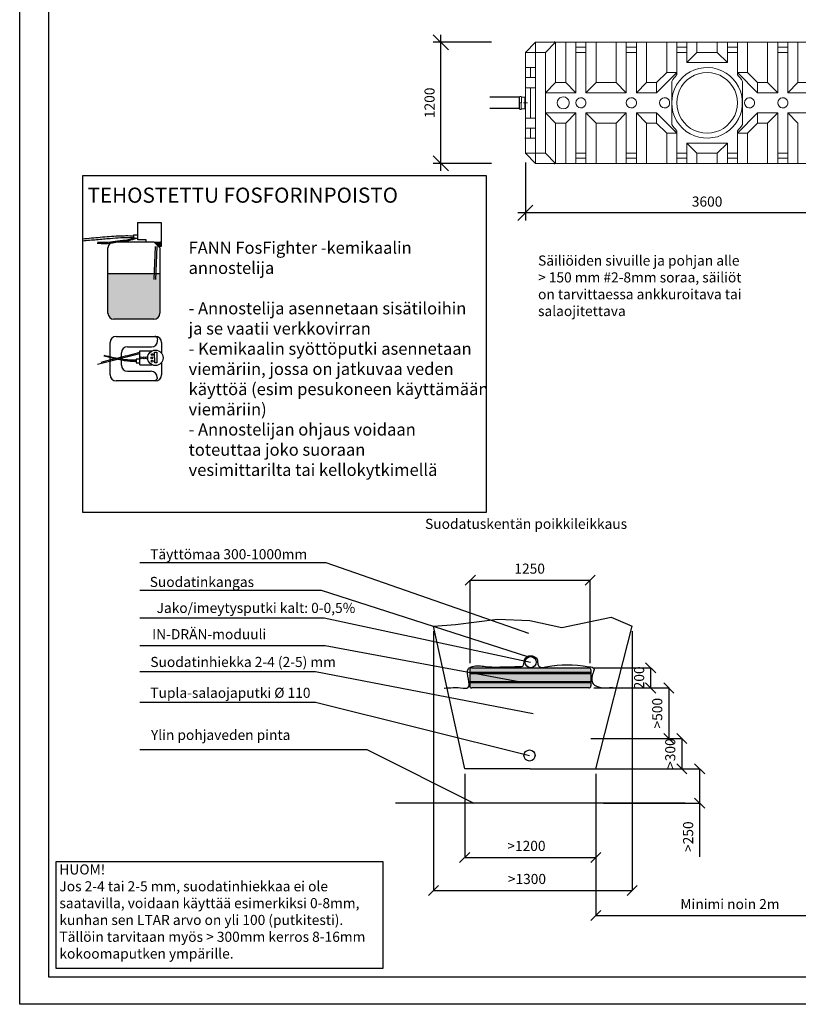
# Model space of a CAD drawing. Units: millimetres. Extents: x 192199 to 213199, y -822 to 14028.
# Drawn here: x 192199 to 199911, y -822 to 8929 of the extents above; entities that cross this region are included whole.
import ezdxf
from ezdxf.enums import TextEntityAlignment as Align

# ---------------------------------------------------------------- set-up
doc = ezdxf.new("R2010")
doc.units = ezdxf.units.MM
doc.linetypes.add('HIDDEN', pattern=[9.525, 6.35, -3.175])
doc.layers.add('P', color=250, linetype='Continuous', lineweight=100)
doc.styles.add('ARIAL', font='arialbd.ttf')
doc.dimstyles.new('ISO-25', dxfattribs={"dimtxt": 2.5, "dimasz": 2.5, "dimexe": 1.25, "dimexo": 0.625, "dimtad": 1, "dimdsep": 46, "dimtxsty": 'Standard', "dimcen": 2.5, "dimadec": 0, "dimazin": 2, "dimtfac": 1, "dimtmove": 0, "dimatfit": 3, "dimfxl": 0, "dimtolj": 1, "dimarcsym": 0})
doc.dimstyles.new('PÄÄMITAT_HOUSE_50', dxfattribs={"dimscale": 50, "dimtxt": 2, "dimasz": 2.5, "dimexe": 1.5, "dimexo": 10, "dimgap": 50, "dimtad": 1, "dimdec": 0, "dimdsep": 46, "dimtxsty": 'ARIAL', "dimtsz": 1.5, "dimcen": 2.5, "dimdle": 1.5, "dimadec": 0, "dimazin": 2, "dimtfac": 1, "dimtdec": 3, "dimtmove": 0, "dimatfit": 3, "dimldrblk": 'OBLIQUE', "dimfxl": 0, "dimtolj": 1, "dimarcsym": 0})

# ---------------------------------------------------------------- blocks, each defined once
blk = doc.blocks.new('_OBLIQUE')
at = {"color": 0, "linetype": 'ByBlock', "lineweight": -2}
blk.add_line((-0.5, -0.5), (0.5, 0.5), dxfattribs=at)
blk = doc.blocks.new('*D8')
at = {"color": 0, "lineweight": -2}
for p, q in [((196606.2, 1460.8), (196606.2, 631.6)), ((196606.2, 1460.8), (196606.2, 631.6)), ((197906.2, 1460.8), (197906.2, 631.6)), ((197906.2, 1460.8), (197906.2, 631.6)), ((196606.2, 632.8), (197906.2, 632.8)), ((196606.2, 632.8), (197906.2, 632.8))]:
    blk.add_line(p, q, dxfattribs=at)
at = {"layer": 'Defpoints', "color": 0}
for p in [(196606.2, 1510.8), (196606.2, 1510.8), (197906.2, 1510.8), (197906.2, 1510.8), (197906.2, 632.8), (197906.2, 632.8)]:
    blk.add_point(p, dxfattribs=at)
at = {"color": 0, "lineweight": -2, "xscale": 100, "yscale": 100, "zscale": 100, "rotation": 180}
blk.add_blockref('_OBLIQUE', (196606.2, 632.8), dxfattribs=at)
blk.add_blockref('_OBLIQUE', (196606.2, 632.8), dxfattribs=at)
at = {"color": 0, "lineweight": -2, "xscale": 100, "yscale": 100, "zscale": 100}
blk.add_blockref('_OBLIQUE', (197906.2, 632.8), dxfattribs=at)
blk.add_blockref('_OBLIQUE', (197906.2, 632.8), dxfattribs=at)
at = {"color": 0, "insert": (197217.9, 733.9), "char_height": 100, "attachment_point": 5, "style": 'ARIAL'}
blk.add_mtext('>1200', dxfattribs=at)
blk.add_mtext('>1200', dxfattribs=at)
blk = doc.blocks.new('*D9')
at = {"color": 0, "lineweight": -2}
for p, q in [((197886.2, 2510.8), (198449.5, 2510.8)), ((197886.2, 2510.8), (198449.5, 2510.8)), ((198448.3, 2510.8), (198448.3, 2310.8)), ((198448.3, 2510.8), (198448.3, 2310.8)), ((197886.2, 2310.8), (198449.5, 2310.8)), ((197886.2, 2310.8), (198449.5, 2310.8))]:
    blk.add_line(p, q, dxfattribs=at)
at = {"layer": 'Defpoints', "color": 0}
for p in [(197836.2, 2510.8), (197836.2, 2510.8), (197836.2, 2310.8), (197836.2, 2310.8), (198448.3, 2310.8), (198448.3, 2310.8)]:
    blk.add_point(p, dxfattribs=at)
at = {"color": 0, "lineweight": -2, "xscale": 100, "yscale": 100, "zscale": 100}
for p, rotation in [((198448.3, 2510.8), 90), ((198448.3, 2510.8), 90), ((198448.3, 2310.8), 270), ((198448.3, 2310.8), 270)]:
    blk.add_blockref('_OBLIQUE', p, dxfattribs=dict(at, rotation=rotation))
at = {"color": 0, "insert": (198347.2, 2410.8), "char_height": 100, "attachment_point": 5, "rotation": 90, "style": 'ARIAL'}
blk.add_mtext('200', dxfattribs=at)
blk.add_mtext('200', dxfattribs=at)
blk = doc.blocks.new('*D10')
at = {"color": 0, "lineweight": -2}
for p, q in [((197886.2, 2310.8), (198628.7, 2310.8)), ((197886.2, 2310.8), (198628.7, 2310.8)), ((198627.4, 2310.8), (198627.4, 1810.8)), ((198627.4, 2310.8), (198627.4, 1810.8)), ((197855.4, 1810.8), (198628.7, 1810.8)), ((197855.4, 1810.8), (198628.7, 1810.8))]:
    blk.add_line(p, q, dxfattribs=at)
at = {"layer": 'Defpoints', "color": 0}
for p in [(197836.2, 2310.8), (197836.2, 2310.8), (197805.4, 1810.8), (197805.4, 1810.8), (198627.4, 1810.8), (198627.4, 1810.8)]:
    blk.add_point(p, dxfattribs=at)
at = {"color": 0, "lineweight": -2, "xscale": 100, "yscale": 100, "zscale": 100}
for p, rotation in [((198627.4, 2310.8), 90), ((198627.4, 2310.8), 90), ((198627.4, 1810.8), 270), ((198627.4, 1810.8), 270)]:
    blk.add_blockref('_OBLIQUE', p, dxfattribs=dict(at, rotation=rotation))
at = {"color": 0, "insert": (198526.4, 2060.8), "char_height": 100, "attachment_point": 5, "rotation": 90, "style": 'ARIAL'}
blk.add_mtext('>500', dxfattribs=at)
blk.add_mtext('>500', dxfattribs=at)
blk = doc.blocks.new('*D11')
at = {"color": 0, "lineweight": -2}
for p, q in [((197855.4, 1810.8), (198757.8, 1810.8)), ((197855.4, 1810.8), (198757.8, 1810.8)), ((198756.6, 1810.8), (198756.6, 1510.8)), ((198756.6, 1810.8), (198756.6, 1510.8)), ((197863.4, 1510.8), (198757.8, 1510.8)), ((197863.4, 1510.8), (198757.8, 1510.8))]:
    blk.add_line(p, q, dxfattribs=at)
at = {"layer": 'Defpoints', "color": 0}
for p in [(197805.4, 1810.8), (197805.4, 1810.8), (197813.4, 1510.8), (197813.4, 1510.8), (198756.6, 1510.8), (198756.6, 1510.8)]:
    blk.add_point(p, dxfattribs=at)
at = {"color": 0, "lineweight": -2, "xscale": 100, "yscale": 100, "zscale": 100}
for p, rotation in [((198756.6, 1810.8), 90), ((198756.6, 1810.8), 90), ((198756.6, 1510.8), 270), ((198756.6, 1510.8), 270)]:
    blk.add_blockref('_OBLIQUE', p, dxfattribs=dict(at, rotation=rotation))
at = {"color": 0, "insert": (198655.5, 1660.8), "char_height": 100, "attachment_point": 5, "rotation": 90, "style": 'ARIAL'}
blk.add_mtext('>300', dxfattribs=at)
blk.add_mtext('>300', dxfattribs=at)
blk = doc.blocks.new('Indrän_moduli_sivulta')
for color, points in [(9, [(1200, 80, 0.414214), (1180, 100), (20, 100, 0.414214), (0, 80), (0, -80, 0.414214), (20, -100), (1180, -100, 0.414214), (1200, -80)]), (251, [(227.6, 100), (212.6, 100), (212.6, -100), (227.6, -100)]), (251, [(342.6, 100), (327.6, 100), (327.6, -100), (342.6, -100)]), (251, [(607.5, 100), (592.5, 100), (592.5, -100), (607.5, -100)]), (251, [(872.4, 100), (857.4, 100), (857.4, -100), (872.4, -100)]), (251, [(987.4, 100), (972.4, 100), (972.4, -100), (987.4, -100)])]:
    blk.add_hatch(color=color).paths.add_polyline_path(points)
h = blk.add_hatch(color=251)
h.paths.add_polyline_path([(1200, 41), (0, 41), (0, 56), (1200, 56)])
h.paths.add_polyline_path([(1200, -49.3), (0, -49.3), (0, -34.3), (1200, -34.3)])
for p, q in [((20, 100), (1180, 100)), ((592.5, 100), (607.5, 100)), ((0, 80), (0, -80)), ((0, 56), (1200, 56)), ((0, 56), (0, 41)), ((1200, 41), (0, 41)), ((1200, 80), (1200, -80)), ((1200, 56), (1200, 41)), ((1200, 56), (1200, 41)), ((0, -34.3), (1200, -34.3)), ((0, -34.3), (0, -49.3)), ((1200, -49.3), (0, -49.3)), ((1200, -34.3), (1200, -49.3)), ((1180, -100), (20, -100))]:
    blk.add_line(p, q)
for centre, start, end in [((20, 80), 90, 180), ((1180, 80), 0, 90), ((20, -80), 180, 270), ((1180, -80), 270, 0)]:
    blk.add_arc(centre, 20, start, end)
blk = doc.blocks.new('*D12')
at = {"color": 0, "lineweight": -2}
for p, q in [((196662.1, 2554.9), (196662.1, 3379.7)), ((196662.1, 2554.9), (196662.1, 3379.7)), ((196662.1, 3378.4), (197850.3, 3378.4)), ((196662.1, 3378.4), (197850.3, 3378.4)), ((197850.3, 2554.9), (197850.3, 3379.7)), ((197850.3, 2554.9), (197850.3, 3379.7))]:
    blk.add_line(p, q, dxfattribs=at)
at = {"layer": 'Defpoints', "color": 0}
for p in [(197850.3, 3378.4), (197850.3, 3378.4), (196662.1, 2504.9), (196662.1, 2504.9), (197850.3, 2504.9), (197850.3, 2504.9)]:
    blk.add_point(p, dxfattribs=at)
at = {"color": 0, "lineweight": -2, "xscale": 100, "yscale": 100, "zscale": 100, "rotation": 180}
blk.add_blockref('_OBLIQUE', (196662.1, 3378.4), dxfattribs=at)
blk.add_blockref('_OBLIQUE', (196662.1, 3378.4), dxfattribs=at)
at = {"color": 0, "lineweight": -2, "xscale": 100, "yscale": 100, "zscale": 100}
blk.add_blockref('_OBLIQUE', (197850.3, 3378.4), dxfattribs=at)
blk.add_blockref('_OBLIQUE', (197850.3, 3378.4), dxfattribs=at)
at = {"color": 0, "insert": (197249.7, 3479.5), "char_height": 100, "attachment_point": 5, "style": 'ARIAL'}
blk.add_mtext('1250', dxfattribs=at)
blk.add_mtext('1250', dxfattribs=at)
blk = doc.blocks.new('*D13')
at = {"color": 0, "lineweight": -2}
for p, q in [((196296.7, 2873.2), (196296.7, 304.1)), ((196296.7, 2873.2), (196296.7, 304.1)), ((198266, 2873.2), (198266, 304.1)), ((198266, 2873.2), (198266, 304.1)), ((196296.7, 305.3), (198266, 305.3)), ((196296.7, 305.3), (198266, 305.3))]:
    blk.add_line(p, q, dxfattribs=at)
at = {"layer": 'Defpoints', "color": 0}
for p in [(196296.7, 2923.2), (196296.7, 2923.2), (198266, 2923.2), (198266, 2923.2), (198266, 305.3), (198266, 305.3)]:
    blk.add_point(p, dxfattribs=at)
at = {"color": 0, "lineweight": -2, "xscale": 100, "yscale": 100, "zscale": 100, "rotation": 180}
blk.add_blockref('_OBLIQUE', (196296.7, 305.3), dxfattribs=at)
blk.add_blockref('_OBLIQUE', (196296.7, 305.3), dxfattribs=at)
at = {"color": 0, "lineweight": -2, "xscale": 100, "yscale": 100, "zscale": 100}
blk.add_blockref('_OBLIQUE', (198266, 305.3), dxfattribs=at)
blk.add_blockref('_OBLIQUE', (198266, 305.3), dxfattribs=at)
at = {"color": 0, "insert": (197222.6, 406.4), "char_height": 100, "attachment_point": 5, "style": 'ARIAL'}
blk.add_mtext('>1300', dxfattribs=at)
blk.add_mtext('>1300', dxfattribs=at)
blk = doc.blocks.new('*D14')
at = {"color": 0, "lineweight": -2}
for p, q in [((197973.8, 1510.8), (198934.7, 1510.8)), ((197973.8, 1510.8), (198934.7, 1510.8)), ((198933.5, 1510.8), (198933.5, 1169.4)), ((198933.5, 1510.8), (198933.5, 1169.4)), ((197981.8, 1169.4), (198934.7, 1169.4)), ((197981.8, 1169.4), (198934.7, 1169.4)), ((198933.5, 1169.4), (198933.5, 637.6)), ((198933.5, 1169.4), (198933.5, 637.6))]:
    blk.add_line(p, q, dxfattribs=at)
at = {"layer": 'Defpoints', "color": 0}
for p in [(197923.8, 1510.8), (197923.8, 1510.8), (197931.8, 1169.4), (197931.8, 1169.4), (198933.5, 1169.4), (198933.5, 1169.4)]:
    blk.add_point(p, dxfattribs=at)
at = {"color": 0, "lineweight": -2, "xscale": 100, "yscale": 100, "zscale": 100}
for p, rotation in [((198933.5, 1510.8), 90), ((198933.5, 1510.8), 90), ((198933.5, 1169.4), 270), ((198933.5, 1169.4), 270)]:
    blk.add_blockref('_OBLIQUE', p, dxfattribs=dict(at, rotation=rotation))
at = {"color": 0, "insert": (198832.4, 838.2), "char_height": 100, "attachment_point": 5, "rotation": 90, "style": 'ARIAL'}
blk.add_mtext('>250', dxfattribs=at)
blk.add_mtext('>250', dxfattribs=at)
blk = doc.blocks.new('*D16')
at = {"color": 0, "lineweight": -2}
for p, q in [((197906.2, 1460.8), (197906.2, 55.3)), ((197906.2, 1460.8), (197906.2, 55.3)), ((201094, 1094.1), (201094, 55.3)), ((201094, 1094.1), (201094, 55.3)), ((197906.2, 56.5), (201094, 56.5)), ((197906.2, 56.5), (201094, 56.5))]:
    blk.add_line(p, q, dxfattribs=at)
at = {"layer": 'Defpoints', "color": 0}
for p in [(197906.2, 1510.8), (197906.2, 1510.8), (201094, 1144.1), (201094, 1144.1), (201094, 56.5), (201094, 56.5)]:
    blk.add_point(p, dxfattribs=at)
at = {"color": 0, "lineweight": -2, "xscale": 100, "yscale": 100, "zscale": 100, "rotation": 180}
blk.add_blockref('_OBLIQUE', (197906.2, 56.5), dxfattribs=at)
blk.add_blockref('_OBLIQUE', (197906.2, 56.5), dxfattribs=at)
at = {"color": 0, "lineweight": -2, "xscale": 100, "yscale": 100, "zscale": 100}
blk.add_blockref('_OBLIQUE', (201094, 56.5), dxfattribs=at)
blk.add_blockref('_OBLIQUE', (201094, 56.5), dxfattribs=at)
at = {"color": 0, "insert": (199233.9, 157.6), "char_height": 100, "attachment_point": 5, "style": 'ARIAL'}
blk.add_mtext('Minimi noin 2m', dxfattribs=at)
blk.add_mtext('Minimi noin 2m', dxfattribs=at)
blk = doc.blocks.new('*D23')
at = {"color": 0, "linetype": 'Continuous', "lineweight": -2}
for p, q in [((196445.7, 8630), (196295.7, 8780)), ((196370.7, 7430.4), (196370.7, 8780)), ((196870.7, 8705), (196295.7, 8705)), ((196445.7, 7430.4), (196295.7, 7580.4)), ((196870.7, 7505.4), (196295.7, 7505.4))]:
    blk.add_line(p, q, dxfattribs=at)
at = {"color": 7, "linetype": 'Continuous', "lineweight": -2}
for p in [(196370.7, 8705), (197495.8, 8705), (197495.8, 7505.4)]:
    blk.add_point(p, dxfattribs=at)
at = {"color": 0, "lineweight": -2, "style": 'ARIAL'}
blk.add_text('1200', height=100, rotation=90, dxfattribs=at).set_placement((196271.3, 8105.2), align=Align.MIDDLE)
blk = doc.blocks.new('*D24')
at = {"color": 0, "linetype": 'Continuous', "lineweight": -2}
for p, q in [((197207.4, 7515.3), (197207.4, 6940.3)), ((200807.4, 7515.3), (200807.4, 6940.3)), ((197282.4, 7090.3), (197132.4, 6940.3)), ((200882.4, 7090.3), (200732.4, 6940.3)), ((200882.4, 7015.3), (197132.4, 7015.3))]:
    blk.add_line(p, q, dxfattribs=at)
at = {"color": 7, "linetype": 'Continuous', "lineweight": -2}
for p in [(197207.4, 7754.7), (200807.4, 7754.7), (197207.4, 7015.3)]:
    blk.add_point(p, dxfattribs=at)
at = {"color": 0, "lineweight": -2, "style": 'ARIAL'}
blk.add_text('3600', height=100, dxfattribs=at).set_placement((199007.4, 7114.6), align=Align.MIDDLE)

msp = doc.modelspace()

# ---------------------------------------------------------------- hatches: boundary and pattern name
msp.add_hatch(color=256).paths.add_polyline_path([(193072.669, 6415.827), (193072.669, 6022.296, 0.41421356), (193132.669, 5962.296), (193527.383, 5962.296, 0.41421356), (193587.383, 6022.296), (193587.383, 6415.827)])

# ---------------------------------------------------------------- linework, layer by layer
for p, q in [((192198.588, -821.767), (192198.588, 14028.233)), ((197145.433, 8161.69), (196855.691, 8161.69)), ((197145.346, 8047.69), (196856.899, 8047.69)), ((192821.075, 7383.091), (192821.075, 4050.083)), ((196823.853, 7383.091), (192821.075, 7383.091)), ((196823.853, 4050.083), (196823.853, 7383.091)), ((193366.511, 6919.06), (193600.691, 6919.06)), ((193367.394, 6748.597), (193367.394, 6919.06)), ((193600.691, 6919.06), (193600.691, 6684.042)), ((193132.669, 6728.945), (193527.383, 6728.945)), ((193367.394, 6793.409), (193326.317, 6793.409)), ((193326.317, 6793.409), (193326.317, 6763.509)), ((193326.317, 6763.509), (193367.394, 6763.509)), ((193451.035, 6748.597), (193367.394, 6748.597)), ((193451.035, 6728.945), (193451.035, 6748.597)), ((193527.383, 6728.945), (193587.383, 6668.945)), ((193590.817, 6728.696), (193590.817, 6684.042)), ((193596.684, 6730.895), (193596.684, 6684.042)), ((193596.684, 6730.895), (193600.691, 6730.895)), ((193072.669, 6022.296), (193072.669, 6668.945)), ((193529.274, 6727.054), (193596.684, 6727.054)), ((193536.334, 6727.054), (193536.334, 6719.994)), ((193540.177, 6727.054), (193540.177, 6716.151)), ((193545.15, 6727.054), (193545.15, 6711.178)), ((193550.123, 6727.054), (193550.123, 6706.205)), ((193553.89, 6727.054), (193553.89, 6702.438)), ((193557.582, 6727.054), (193557.582, 6698.746)), ((193561.35, 6727.054), (193561.35, 6694.978)), ((193568.047, 6727.054), (193568.047, 6688.281)), ((193600.691, 6684.042), (193572.287, 6684.042)), ((193573.91, 6727.054), (193573.91, 6684.042)), ((193578.682, 6727.054), (193578.682, 6684.042)), ((193585.091, 6727.054), (193585.091, 6684.042)), ((193587.383, 6668.945), (193587.383, 6022.296)), ((193072.669, 6415.827), (193587.383, 6415.827)), ((193527.383, 5962.296), (193132.669, 5962.296)), ((193153.159, 5792.546), (193544.039, 5792.546)), ((193093.159, 5410.963), (193093.159, 5732.546)), ((193265.839, 5688.8), (193504.869, 5688.8)), ((193604.039, 5732.546), (193604.039, 5625.609)), ((193205.839, 5506.447), (193205.839, 5628.8)), ((193387.597, 5567.178), (193350.99, 5567.178)), ((193350.99, 5567.178), (193350.99, 5531.162)), ((193387.597, 5647.795), (193508.087, 5647.795)), ((193387.597, 5512.253), (193387.597, 5647.795)), ((193534.777, 5634.678), (193555.801, 5634.678)), ((193536.252, 5529.634), (193534.777, 5634.678)), ((193555.801, 5634.678), (193555.801, 5529.634)), ((193350.99, 5531.162), (193387.597, 5531.162)), ((193387.597, 5512.253), (193507.04, 5512.253)), ((193555.801, 5529.634), (193536.252, 5529.634)), ((193604.039, 5533.893), (193604.039, 5410.963)), ((193265.839, 5446.447), (193501.962, 5446.447)), ((193544.039, 5350.963), (193153.159, 5350.963)), ((192821.075, 4050.083), (196823.853, 4050.083)), ((193389.36, 3554.069), (195231.435, 3554.069)), ((195231.435, 3554.069), (197239.819, 2852.975)), ((193389.36, 3279.79), (195185.483, 3279.79)), ((195185.483, 3279.79), (197230.007, 2623.757)), ((193389.36, 3006.771), (195213.796, 3006.771)), ((195213.796, 3006.771), (197259.622, 2566.376)), ((196296.664, 2923.242), (196513.961, 2940.87)), ((196513.961, 2940.87), (196932.796, 2991.597)), ((196932.796, 2991.597), (197250.095, 2978.915)), ((197250.095, 2978.915), (197567.393, 2909.166)), ((197567.393, 2909.166), (198056.034, 3010.619)), ((198056.034, 3010.619), (198265.964, 2923.242)), ((196606.197, 1510.788), (196296.664, 2923.242)), ((197906.197, 1510.788), (198265.964, 2923.242)), ((193389.36, 2731.945), (195224.618, 2731.945)), ((195224.618, 2731.945), (197141.662, 2376.445)), ((193389.36, 2474.913), (195130.18, 2474.913)), ((195130.18, 2474.913), (197285.122, 2058.887)), ((193389.36, 2169.501), (195130.18, 2169.501)), ((195130.18, 2169.501), (197248.54, 1642.409)), ((193389.36, 1701.23), (195637.74, 1701.23)), ((195637.74, 1701.23), (196696.427, 1169.407)), ((197256.197, 1510.788), (196606.197, 1510.788)), ((197256.197, 1510.788), (197906.197, 1510.788)), ((202698.588, -821.767), (192198.588, -821.767))]:
    msp.add_line(p, q)
at = {"color": 0, "lineweight": 15}
for p, q in [((197145.433, 8161.69), (197145.346, 8047.69)), ((197146.434, 8162.69), (197150.434, 8162.687)), ((197150.434, 8162.687), (197150.346, 8046.687)), ((197150.434, 8162.687), (197152.21, 8168.001)), ((197164.918, 8168.796), (197153.36, 8168.841)), ((197165.666, 8167.991), (197167.434, 8162.674)), ((197167.434, 8162.674), (197167.346, 8046.674)), ((197203.434, 8162.646), (197167.434, 8162.674)), ((197203.434, 8162.646), (197203.346, 8046.646)), ((197145.39, 8049.646), (197144.997, 8049.646)), ((197146.346, 8046.69), (197150.346, 8046.687)), ((197150.346, 8046.687), (197152.114, 8041.369)), ((197164.62, 8040.676), (197153.062, 8040.685)), ((197165.569, 8041.359), (197167.346, 8046.674)), ((197203.346, 8046.646), (197167.346, 8046.674))]:
    msp.add_line(p, q, dxfattribs=at)
at = {"color": 5, "linetype": 'HIDDEN'}
msp.add_line((198791.525, 1169.407), (195919.693, 1169.407), dxfattribs=at)
for points in [[(192486.615, 13759.597), (212910.561, 13759.597), (212910.561, -553.132), (192486.615, -553.132)], [(192558.689, 591.415), (195796.188, 591.415), (195796.188, -468.256), (192558.689, -468.256)]]:
    msp.add_lwpolyline(points, close=True)
at = {"linetype": 'Continuous'}
for points in [[(193539.757, 6683.452), (193527.927, 6354.587)], [(193556.319, 6683.452), (193544.489, 6354.587)]]:
    msp.add_lwpolyline(points, dxfattribs=at)
for centre, radius in [((193542.895, 5579.751), 76.43), ((193403.102, 5579.023), 9.59), ((193431.503, 5579.392), 9.221), ((193456.215, 5580.129), 9.214), ((193508.959, 5580.129), 9.59), ((193509.696, 5612.195), 8.852), ((193510.065, 5548.063), 9.59), ((197259.622, 2566.376), 55), ((197248.54, 1642.409), 55)]:
    msp.add_circle(centre, radius)
at = {"color": 0, "lineweight": 15}
for centre, start, end in [((197146.433, 8161.69), 89.9564636, 179.9564636), ((197153.356, 8167.841), 89.777145, 161.342196), ((197164.914, 8167.796), 18.212094, 89.777145), ((197146.346, 8047.69), 179.9564636, 269.9564636), ((197153.062, 8041.685), 198.3914126, 269.9564636), ((197164.621, 8041.676), 269.9564636, 341.5215146)]:
    msp.add_arc(centre, 1, start, end, dxfattribs=at)
for centre, start, end in [((193132.669, 6668.945), 90, 180), ((193132.669, 6022.296), 180, 270), ((193527.383, 6022.296), 270, 0), ((193153.159, 5732.546), 90, 180), ((193544.039, 5732.546), 0, 90), ((193265.839, 5628.8), 90, 180), ((193504.869, 5748.8), 270, 0), ((193265.839, 5506.447), 180, 270), ((193153.159, 5410.963), 180, 270), ((193501.962, 5386.447), 0, 90), ((193544.039, 5410.963), 270, 0)]:
    msp.add_arc(centre, 60, start, end)
for points in [[(193326.317, 6786.184), (193250.741, 6786.506), (193175.237, 6785.011), (192996.888, 6771.392), (192909.651, 6763.529), (192822.422, 6755.879)], [(193326.317, 6768.989), (193263.813, 6769.048), (193201.37, 6767.58), (193096.25, 6760.041), (192959.763, 6748.228), (192823.324, 6736.315)], [(193351.348, 6763.509), (193314.984, 6749.992), (193277.955, 6739.598), (193199.219, 6730.233), (193068.58, 6710.293), (192985.709, 6711.234), (192975.361, 6712.31), (192965.029, 6713.481)], [(193335.572, 6763.509), (193303.963, 6755.024), (193272.125, 6747.823), (193165.808, 6734.8), (193075.267, 6723.49), (193022.044, 6721.152), (192968.607, 6721.434)], [(193564.869, 5748.8), (193565.293, 5760.02), (193563.975, 5771.248), (193554.976, 5786.759), (193546.944, 5790.6), (193537.654, 5792.546)], [(193387.597, 5620.675), (193178.748, 5567.465), (192969.9, 5514.255)], [(193387.597, 5631.623), (193194.744, 5583.012), (193001.892, 5534.4)], [(193350.99, 5543.58), (193308.364, 5544.469), (193265.903, 5547.057), (193142.712, 5569.313), (193087.986, 5582.491), (193033.44, 5596.09)], [(193350.99, 5557.837), (193316.088, 5557.275), (193281.215, 5557.837), (193218.923, 5563.749), (193127.432, 5581.233), (193036.921, 5604.088)], [(193561.962, 5386.447), (193560.327, 5376.571), (193557.136, 5367.939), (193543.624, 5357.129), (193524.303, 5350.963)], [(196401.498, 2309.16), (196492.272, 2314.392), (196592.062, 2310.445), (196636.597, 2311.53), (196643.657, 2397.298), (196644.743, 2502.064), (196682.217, 2523.777), (196813.106, 2523.235), (196975.198, 2518.955), (197151.164, 2522.211), (197181.578, 2528.183), (197192.984, 2553.696), (197199.501, 2587.894), (197232.087, 2624.807), (197278.252, 2627.521), (197323.33, 2597.665), (197329.531, 2556.353), (197343.424, 2523.84), (197411.313, 2519.497), (197839.639, 2521.147), (197885.803, 2502.871), (197877.657, 2461.436), (197879.067, 2352.699), (197954.444, 2316.403), (198069.485, 2318.937)]]:
    msp.add_spline(points, degree=3)
at = {"layer": 'P', "color": 0, "linetype": 'Continuous', "lineweight": 15}
for points in [[(197307.357, 8705.023), (197207.39, 8605.055)], [(197307.357, 8705.023), (197307.357, 7505.415)], [(197707.226, 8705.023), (197307.357, 8705.023)], [(197407.324, 8605.055), (197507.291, 8705.023)], [(197507.291, 8705.023), (197507.291, 8305.153)], [(197607.259, 8305.153), (197607.259, 8705.023)], [(197707.226, 8705.023), (197707.226, 8205.186)], [(197807.193, 8705.023), (197707.226, 8705.023)], [(197807.193, 8705.023), (197807.193, 8205.186)], [(198207.062, 8705.023), (197807.193, 8705.023)], [(197907.161, 8705.023), (197907.161, 8305.153)], [(198107.095, 8305.153), (198107.095, 8705.023)], [(198207.062, 8205.186), (198207.062, 8705.023)], [(198307.03, 8705.023), (198207.062, 8705.023)], [(198307.03, 8705.023), (198307.03, 8205.186)], [(198706.899, 8705.023), (198307.03, 8705.023)], [(198406.997, 8705.023), (198406.997, 8305.153)], [(198766.879, 8705.023), (198439.927, 8705.023)], [(198606.932, 8705.023), (198606.932, 8405.121)], [(198706.899, 8405.121), (198706.899, 8705.023)], [(198806.866, 8705.023), (198706.899, 8705.023)], [(198806.866, 8705.023), (198806.866, 8505.088)], [(199207.911, 8705.023), (198806.866, 8705.023)], [(198906.833, 8705.023), (198906.833, 8605.055)], [(199107.944, 8705.023), (199107.944, 8605.055)], [(199207.911, 8705.023), (199207.911, 8505.088)], [(199307.879, 8705.023), (199207.911, 8705.023)], [(199307.879, 8405.121), (199307.879, 8705.023)], [(199706.572, 8705.023), (199307.879, 8705.023)], [(199346.689, 8705.023), (199567.794, 8705.023)], [(199407.846, 8705.023), (199407.846, 8405.121)], [(199606.604, 8705.023), (199606.604, 8305.153)], [(199706.572, 8705.023), (199706.572, 8205.186)], [(199806.539, 8705.023), (199706.572, 8705.023)], [(199806.539, 8205.186), (199806.539, 8705.023)], [(200207.584, 8705.023), (199806.539, 8705.023)], [(199906.506, 8305.153), (199906.506, 8705.023)], [(197207.39, 8605.055), (197207.39, 8455.692)], [(197307.357, 8605.055), (197207.39, 8605.055)], [(197407.324, 8605.055), (197307.357, 8605.055)], [(197407.324, 8605.055), (197407.324, 8205.186)], [(197707.226, 8655.627), (197807.193, 8655.627)], [(197707.226, 8605.055), (197807.193, 8605.055)], [(198207.062, 8655.627), (198307.03, 8655.627)], [(198207.062, 8605.055), (198307.03, 8605.055)], [(198706.899, 8655.627), (198806.866, 8655.627)], [(198706.899, 8605.055), (198806.866, 8605.055)], [(198906.833, 8605.055), (198806.866, 8505.088)], [(198906.833, 8605.055), (199006.801, 8605.055)], [(199066.781, 8605.055), (198931.531, 8605.055)], [(199107.944, 8605.055), (199006.801, 8605.055)], [(199107.944, 8605.055), (199207.911, 8505.088)], [(199207.911, 8655.627), (199307.879, 8655.627)], [(199307.879, 8605.055), (199207.911, 8605.055)], [(199706.572, 8655.627), (199806.539, 8655.627)], [(199806.539, 8605.055), (199706.572, 8605.055)], [(198806.866, 8505.088), (199006.801, 8505.088)], [(199066.781, 8505.088), (198931.531, 8505.088)], [(199207.911, 8505.088), (199006.801, 8505.088)], [(197207.39, 8455.692), (197307.357, 8455.692)], [(197207.39, 8455.692), (197207.39, 8354.549)], [(197256.785, 8455.692), (197256.785, 8354.549)], [(198506.964, 8205.186), (198706.899, 8405.121)], [(198606.932, 8405.121), (198506.964, 8305.153)], [(198606.932, 8405.121), (198706.899, 8405.121)], [(198657.503, 8105.219), (198659.855, 8151.086), (198669.264, 8196.953), (198684.553, 8241.645), (198705.723, 8283.984), (198732.773, 8321.619), (198763.351, 8356.901), (198799.81, 8387.479), (198838.62, 8412.177), (198880.96, 8432.171), (198926.827, 8445.108), (198971.518, 8453.34), (199018.562, 8454.516), (199065.605, 8450.988), (199111.472, 8439.227), (199153.811, 8422.762), (199196.151, 8400.416), (199232.609, 8372.19), (199266.716, 8339.26), (199294.942, 8302.801), (199319.64, 8262.814), (199337.281, 8220.475), (199350.218, 8175.784), (199356.098, 8128.741), (199356.098, 8081.697), (199350.218, 8035.83), (199337.281, 7991.138), (199319.64, 7947.623), (199294.942, 7906.46), (199266.716, 7870.002), (199232.609, 7838.247), (199196.151, 7810.021), (199153.811, 7787.676), (199111.472, 7770.034), (199065.605, 7760.626), (199018.562, 7754.745), (198971.518, 7757.097), (198926.827, 7764.154), (198880.96, 7778.267), (198838.62, 7798.26), (198799.81, 7822.958), (198763.351, 7853.536), (198732.773, 7887.643), (198705.723, 7927.63), (198684.553, 7968.793), (198669.264, 8012.308), (198659.855, 8058.175), (198657.503, 8105.219)], [(198706.899, 8105.219), (198710.427, 8148.734), (198719.836, 8189.897), (198733.949, 8229.884), (198753.942, 8267.519), (198780.992, 8301.625), (198810.394, 8332.203), (198844.501, 8356.901), (198882.136, 8378.071), (198923.299, 8393.36), (198964.462, 8402.768), (199006.801, 8405.121), (199050.316, 8402.768), (199091.479, 8393.36), (199132.642, 8378.071), (199169.101, 8356.901), (199203.207, 8332.203), (199233.785, 8301.625), (199259.659, 8267.519), (199280.829, 8229.884), (199294.942, 8189.897), (199304.35, 8148.734), (199307.879, 8105.219), (199304.35, 8062.88), (199294.942, 8020.541), (199280.829, 7980.554), (199259.659, 7942.919), (199233.785, 7908.812), (199203.207, 7878.234), (199169.101, 7852.36), (199132.642, 7832.367), (199091.479, 7817.078), (199050.316, 7808.845), (199006.801, 7805.317), (198964.462, 7808.845), (198923.299, 7817.078), (198882.136, 7832.367), (198844.501, 7852.36), (198810.394, 7878.234), (198780.992, 7908.812), (198753.942, 7942.919), (198733.949, 7980.554), (198719.836, 8020.541), (198710.427, 8062.88), (198706.899, 8105.219)], [(198706.899, 8405.121), (198706.899, 8382.775)], [(199506.637, 8205.186), (199307.879, 8405.121)], [(199407.846, 8405.121), (199307.879, 8405.121)], [(199307.879, 8405.121), (199307.879, 8382.775)], [(199407.846, 8405.121), (199506.637, 8305.153)], [(197307.357, 8354.549), (197207.39, 8354.549)], [(197207.39, 8354.549), (197207.39, 8254.582)], [(197507.291, 8305.153), (197407.324, 8205.186)], [(197607.259, 8305.153), (197507.291, 8305.153)], [(197707.226, 8205.186), (197607.259, 8305.153)], [(197907.161, 8305.153), (197807.193, 8205.186)], [(197907.161, 8305.153), (198107.095, 8305.153)], [(198107.095, 8305.153), (198207.062, 8205.186)], [(198406.997, 8305.153), (198307.03, 8205.186)], [(198506.964, 8305.153), (198406.997, 8305.153)], [(198506.964, 8305.153), (198506.964, 8205.186)], [(198657.503, 8318.09), (198668.088, 8335.732), (198679.849, 8352.197), (198692.786, 8367.486), (198705.723, 8382.775)], [(198657.503, 8105.219), (198657.503, 8318.09)], [(199309.055, 8382.775), (199321.992, 8367.486), (199334.929, 8352.197), (199346.689, 8335.732), (199357.274, 8318.09)], [(199357.274, 8105.219), (199357.274, 8318.09)], [(199506.637, 8305.153), (199606.604, 8305.153)], [(199506.637, 8305.153), (199506.637, 8205.186)], [(199606.604, 8305.153), (199706.572, 8205.186)], [(199906.506, 8305.153), (199806.539, 8205.186)], [(200106.441, 8305.153), (199906.506, 8305.153)], [(197207.39, 8254.582), (197307.357, 8254.582)], [(197207.39, 8254.582), (197207.39, 7954.68)], [(197256.785, 8254.582), (197256.785, 7954.68)], [(197407.324, 8205.186), (197707.226, 8205.186)], [(197407.324, 8205.186), (197407.324, 8005.252)], [(197807.193, 8205.186), (198207.062, 8205.186)], [(198307.03, 8205.186), (198506.964, 8205.186)], [(199706.572, 8205.186), (199506.637, 8205.186)], [(200207.584, 8205.186), (199806.539, 8205.186)], [(197163.874, 8105.219), (197156.818, 8105.219)], [(197168.579, 8105.219), (197163.874, 8105.219)], [(197229.735, 8105.219), (197188.572, 8105.219)], [(197522.581, 8105.219), (197526.109, 8124.036), (197535.517, 8141.677), (197549.63, 8155.79), (197567.272, 8162.847), (197587.265, 8165.199), (197606.083, 8160.495), (197622.548, 8148.734), (197635.485, 8133.445), (197641.365, 8114.627), (197641.365, 8095.81), (197635.485, 8075.817), (197622.548, 8060.528), (197606.083, 8049.943), (197587.265, 8045.238), (197567.272, 8047.591), (197549.63, 8054.647), (197535.517, 8068.76), (197526.109, 8085.225), (197522.581, 8105.219)], [(197707.226, 8105.219), (197710.754, 8124.036), (197720.163, 8139.325), (197735.452, 8149.91), (197753.093, 8154.614), (197770.735, 8153.438), (197787.2, 8145.206), (197800.137, 8131.093), (197806.017, 8114.627), (197806.017, 8095.81), (197800.137, 8078.169), (197787.2, 8065.232), (197770.735, 8056.999), (197753.093, 8054.647), (197735.452, 8060.528), (197720.163, 8071.112), (197710.754, 8087.578), (197707.226, 8105.219)], [(198207.062, 8105.219), (198210.591, 8124.036), (198219.999, 8139.325), (198234.112, 8149.91), (198251.754, 8154.614), (198270.571, 8153.438), (198287.036, 8145.206), (198299.973, 8131.093), (198307.03, 8114.627), (198307.03, 8095.81), (198299.973, 8078.169), (198287.036, 8065.232), (198270.571, 8056.999), (198251.754, 8054.647), (198234.112, 8060.528), (198219.999, 8071.112), (198210.591, 8087.578), (198207.062, 8105.219)], [(198536.366, 8105.219), (198539.895, 8124.036), (198550.479, 8139.325), (198564.592, 8149.91), (198582.234, 8154.614), (198601.051, 8153.438), (198617.516, 8145.206), (198630.453, 8131.093), (198636.334, 8114.627), (198636.334, 8095.81), (198630.453, 8078.169), (198617.516, 8065.232), (198601.051, 8056.999), (198582.234, 8054.647), (198564.592, 8060.528), (198550.479, 8071.112), (198539.895, 8087.578), (198536.366, 8105.219)], [(198657.503, 7891.171), (198657.503, 8105.219)], [(199357.274, 7891.171), (199357.274, 8105.219)], [(199377.268, 8105.219), (199379.62, 8124.036), (199390.205, 8139.325), (199404.318, 8149.91), (199421.959, 8154.614), (199440.776, 8153.438), (199457.242, 8145.206), (199470.178, 8131.093), (199477.235, 8114.627), (199477.235, 8095.81), (199470.178, 8078.169), (199457.242, 8065.232), (199440.776, 8056.999), (199421.959, 8054.647), (199404.318, 8060.528), (199390.205, 8071.112), (199379.62, 8087.578), (199377.268, 8105.219)], [(199706.572, 8105.219), (199710.1, 8124.036), (199720.685, 8139.325), (199734.798, 8149.91), (199752.439, 8154.614), (199770.08, 8153.438), (199787.722, 8145.206), (199799.482, 8131.093), (199806.539, 8114.627), (199806.539, 8095.81), (199799.482, 8078.169), (199787.722, 8065.232), (199770.08, 8056.999), (199752.439, 8054.647), (199734.798, 8060.528), (199720.685, 8071.112), (199710.1, 8087.578), (199706.572, 8105.219)], [(197407.324, 7605.382), (197407.324, 8005.252)], [(197507.291, 7905.284), (197407.324, 8005.252)], [(197407.324, 8005.252), (197707.226, 8005.252)], [(197707.226, 8005.252), (197607.259, 7905.284)], [(197707.226, 7505.415), (197707.226, 8005.252)], [(197807.193, 7505.415), (197807.193, 8005.252)], [(197807.193, 8005.252), (198207.062, 8005.252)], [(197907.161, 7905.284), (197807.193, 8005.252)], [(198107.095, 7905.284), (198207.062, 8005.252)], [(198207.062, 8005.252), (198207.062, 7505.415)], [(198307.03, 7505.415), (198307.03, 8005.252)], [(198307.03, 8005.252), (198506.964, 8005.252)], [(198406.997, 7905.284), (198307.03, 8005.252)], [(198506.964, 8005.252), (198706.899, 7805.317)], [(198506.964, 7905.284), (198506.964, 8005.252)], [(199506.637, 8005.252), (199307.879, 7805.317)], [(199706.572, 8005.252), (199506.637, 8005.252)], [(199506.637, 7905.284), (199506.637, 8005.252)], [(199606.604, 7905.284), (199706.572, 8005.252)], [(199706.572, 7505.415), (199706.572, 8005.252)], [(200207.584, 8005.252), (199806.539, 8005.252)], [(199806.539, 8005.252), (199806.539, 7505.415)], [(199906.506, 7905.284), (199806.539, 8005.252)], [(197207.39, 7954.68), (197307.357, 7954.68)], [(197207.39, 7954.68), (197207.39, 7854.713)], [(197207.39, 7954.68), (197207.39, 7854.713)], [(197507.291, 7505.415), (197507.291, 7905.284)], [(197607.259, 7905.284), (197507.291, 7905.284)], [(197607.259, 7905.284), (197607.259, 7505.415)], [(197907.161, 7505.415), (197907.161, 7905.284)], [(197907.161, 7905.284), (198107.095, 7905.284)], [(198107.095, 7905.284), (198107.095, 7505.415)], [(198506.964, 7905.284), (198406.997, 7905.284)], [(198406.997, 7505.415), (198406.997, 7905.284)], [(198606.932, 7805.317), (198506.964, 7905.284)], [(199407.846, 7805.317), (199506.637, 7905.284)], [(199506.637, 7905.284), (199606.604, 7905.284)], [(199606.604, 7505.415), (199606.604, 7905.284)], [(199906.506, 7905.284), (199906.506, 7505.415)], [(197207.39, 7854.713), (197307.357, 7854.713)], [(197207.39, 7854.713), (197207.39, 7754.745)], [(197256.785, 7854.713), (197256.785, 7754.745)], [(198606.932, 7505.415), (198606.932, 7805.317)], [(198606.932, 7805.317), (198706.899, 7805.317)], [(198705.723, 7827.663), (198692.786, 7842.952), (198679.849, 7858.241), (198668.088, 7874.706), (198657.503, 7891.171)], [(198706.899, 7805.317), (198706.899, 7827.663)], [(198706.899, 7805.317), (198706.899, 7505.415)], [(199307.879, 7805.317), (199307.879, 7827.663)], [(199307.879, 7805.317), (199307.879, 7505.415)], [(199407.846, 7805.317), (199307.879, 7805.317)], [(199357.274, 7891.171), (199346.689, 7874.706), (199334.929, 7858.241), (199321.992, 7842.952), (199309.055, 7827.663)], [(199407.846, 7505.415), (199407.846, 7805.317)], [(197207.39, 7754.745), (197307.357, 7754.745)], [(197207.39, 7754.745), (197207.39, 7605.382)], [(198806.866, 7505.415), (198806.866, 7705.35)], [(198806.866, 7705.35), (199006.801, 7705.35)], [(198906.833, 7605.382), (198806.866, 7705.35)], [(199207.911, 7705.35), (199006.801, 7705.35)], [(199107.944, 7605.382), (199207.911, 7705.35)], [(199207.911, 7505.415), (199207.911, 7705.35)], [(197307.357, 7505.415), (197207.39, 7605.382)], [(197207.39, 7605.382), (197307.357, 7605.382)], [(197307.357, 7605.382), (197407.324, 7605.382)], [(197407.324, 7605.382), (197507.291, 7505.415)], [(197707.226, 7605.382), (197807.193, 7605.382)], [(198207.062, 7605.382), (198307.03, 7605.382)], [(198706.899, 7605.382), (198806.866, 7605.382)], [(198906.833, 7505.415), (198906.833, 7605.382)], [(198906.833, 7605.382), (199006.801, 7605.382)], [(199107.944, 7605.382), (199006.801, 7605.382)], [(199107.944, 7505.415), (199107.944, 7605.382)], [(199307.879, 7605.382), (199207.911, 7605.382)], [(199806.539, 7605.382), (199706.572, 7605.382)], [(197807.193, 7555.987), (197707.226, 7555.987)], [(198307.03, 7555.987), (198207.062, 7555.987)], [(198806.866, 7555.987), (198706.899, 7555.987)], [(199307.879, 7555.987), (199207.911, 7555.987)], [(199806.539, 7555.987), (199706.572, 7555.987)], [(197707.226, 7505.415), (197307.357, 7505.415)], [(197707.226, 7505.415), (197807.193, 7505.415)], [(198207.062, 7505.415), (197807.193, 7505.415)], [(198207.062, 7505.415), (198307.03, 7505.415)], [(198706.899, 7505.415), (198307.03, 7505.415)], [(198706.899, 7505.415), (198806.866, 7505.415)], [(199207.911, 7505.415), (198806.866, 7505.415)], [(199207.911, 7505.415), (199307.879, 7505.415)], [(199706.572, 7505.415), (199307.879, 7505.415)], [(199706.572, 7505.415), (199806.539, 7505.415)], [(200207.584, 7505.415), (199806.539, 7505.415)]]:
    msp.add_lwpolyline(points, dxfattribs=at)

# ---------------------------------------------------------------- block references
msp.add_blockref('Indrän_moduli_sivulta', (196656.197, 2410.788))

# ---------------------------------------------------------------- texts
at = {"attachment_point": 1, "style": 'ARIAL'}
for s, insert, char_height, width in [('TEHOSTETTU FOSFORINPOISTO', (192871.25, 7265.862), 150, 3985.10534), ('FANN FosFighter -kemikaalin \\Pannostelija\\P\\P- Annostelija asennetaan sisätiloihin        ja se vaatii verkkovirran\\P- Kemikaalin syöttöputki asennetaan viemäriin, jossa on jatkuvaa veden käyttöä (esim pesukoneen käyttämään viemäriin)\\P \\P- Annostelijan ohjaus voidaan                  toteuttaa joko suoraan \\Pvesimittarilta tai kellokytkimellä', (193871.678, 6730.585), 120, 2988.302), ('Suodatuskentän poikkileikkaus', (196214.068, 3986.115), 100, 2212.44444), ('Täyttömaa 300-1000mm', (193490.681, 3685.174), 100, 2388.36186), ('Suodatinkangas', (193486.656, 3410.895), 100, 1307.43591), ('Jako/imeytysputki kalt: 0-0,5%', (193554.418, 3153.657), 100, 2385.9995), ('IN-DRÄN-moduuli', (193510.378, 2893.213), 100, 2101.0185), ('Suodatinhiekka 2-4 (2-5) mm', (193492.769, 2618.353), 100, 2172.8558), ('Tupla-salaojaputki %%c 110', (193492.769, 2312.941), 100, 2172.8558), ('Ylin pohjaveden pinta', (193498.552, 1895.871), 100, 2172.8558), ('HUOM!\\PJos 2-4 tai 2-5 mm, suodatinhiekkaa ei ole saatavilla, voidaan käyttää esimerkiksi 0-8mm, kunhan sen LTAR arvo on yli 100 (putkitesti). Tällöin tarvitaan myös > 300mm kerros 8-16mm kokoomaputken ympärille.', (192591.906, 563.568), 100, 3203.29357)]:
    msp.add_mtext(s, dxfattribs=dict(at, insert=insert, char_height=char_height, width=width))
at = {"insert": (197332.979, 6593.45), "char_height": 100, "width": 2048.24, "attachment_point": 1}
msp.add_mtext('{\\fArial|b0|i0|c0;Säiliöiden sivuille ja pohjan alle > 150 mm #2-8mm soraa, säiliöt on tarvittaessa ankkuroitava tai salaojitettava\\P}', dxfattribs=at)

# ---------------------------------------------------------------- dimensions: what is measured, and where the dimension line sits
at = {"linetype": 'Continuous'}
for base, p1, p2, angle, picture, middle in [((196370.666, 8705.023), (197495.779, 7505.415), (197495.779, 8705.023), 90, '*D23', (196271.314, 8105.219)), ((197207.39, 7015.28), (200807.388, 7754.745), (197207.39, 7754.745), 180, '*D24', (199007.389, 7114.632))]:
    dim = msp.add_linear_dim(base=base, p1=p1, p2=p2, angle=angle, dimstyle='PÄÄMITAT_HOUSE_50', override={"dimfxl": 10, "dimfxlon": 1}, dxfattribs=at)
    dim.commit()
    dim.dimension.update_dxf_attribs({"geometry": picture, "text_midpoint": middle})
at = {"color": 5}
for base, p1, p2, text, picture, middle in [((197850.339, 3378.421), (196662.055, 2504.93), (197850.339, 2504.93), '1250', '*D12', (197249.73, 3378.421)), ((198265.964, 305.311), (196296.664, 2923.242), (198265.964, 2923.242), '>1300', '*D13', (197222.593, 305.311)), ((197906.197, 632.84), (196606.197, 1510.788), (197906.197, 1510.788), '>1200', '*D8', (197217.922, 632.84)), ((201093.982, 56.549), (197906.197, 1510.788), (201093.982, 1144.133), 'Minimi noin 2m', '*D16', (199233.927, 56.549))]:
    dim = msp.add_linear_dim(base=base, p1=p1, p2=p2, text=text, dimstyle='ISO-25', override={"dimtxt": 100, "dimasz": 100, "dimexo": 50, "dimgap": 50, "dimtxsty": 'ARIAL'}, dxfattribs=at)
    dim.commit()
    dim.dimension.update_dxf_attribs({"geometry": picture, "text_midpoint": middle, "dimtype": 160})
dim = msp.add_linear_dim(base=(198448.253, 2310.788), p1=(197836.197, 2510.788), p2=(197836.197, 2310.788), angle=90, dimstyle='ISO-25', override={"dimtxt": 100, "dimasz": 100, "dimexo": 50, "dimgap": 50, "dimtxsty": 'ARIAL'}, dxfattribs=at)
dim.commit()
dim.dimension.update_dxf_attribs({"geometry": '*D9', "text_midpoint": (198448.253, 2410.788), "dimtype": 160})
for base, p1, p2, text, picture, middle in [((198627.436, 1810.788), (197836.197, 2310.788), (197805.372, 1810.788), '>500', '*D10', (198627.436, 2060.788)), ((198756.597, 1510.788), (197805.372, 1810.788), (197813.388, 1510.788), '>300', '*D11', (198756.597, 1660.788)), ((198933.471, 1169.407), (197923.765, 1510.788), (197931.781, 1169.407), '>250', '*D14', (198933.471, 838.227))]:
    dim = msp.add_linear_dim(base=base, p1=p1, p2=p2, angle=90, text=text, dimstyle='ISO-25', override={"dimtxt": 100, "dimasz": 100, "dimexo": 50, "dimgap": 50, "dimtxsty": 'ARIAL'}, dxfattribs=at)
    dim.commit()
    dim.dimension.update_dxf_attribs({"geometry": picture, "text_midpoint": middle, "dimtype": 160})

doc.saveas('drawing.dxf')
